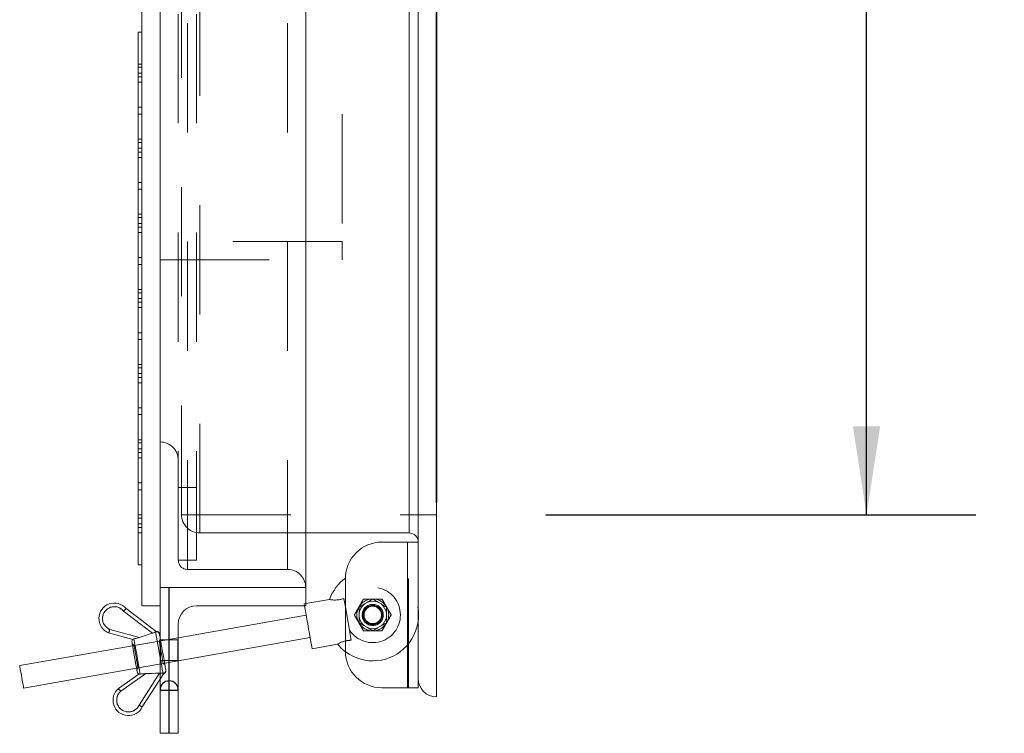
# Model space of a CAD drawing. Units: inches. Extents: x 0.1 to 10.8, y 0.2 to 8.4.
# Drawn here: x 5.1 to 6, y 4.8 to 5.4 of the extents above; entities that cross this region are included whole.
import ezdxf

# ---------------------------------------------------------------- set-up
doc = ezdxf.new("R2010")
doc.units = ezdxf.units.IN
doc.header["$MEASUREMENT"] = 0
doc.linetypes.add('CENTERX2', pattern=[0.8, 0.5, -0.1, 0.1, -0.1])
doc.linetypes.add('HIDDEN', pattern=[0.075, 0.05, -0.025])
doc.layers.add('FORMAT', color=7, linetype='Continuous')
doc.styles.add('SLDTEXTSTYLE2', font='ARIAL.TTF', dxfattribs={"width": 0.948})
doc.dimstyles.new('SLDDIMSTYLE0', dxfattribs={"dimtxt": 0.080892, "dimasz": 0.080892, "dimexe": 0, "dimexo": 0.0625, "dimgap": 0.020223, "dimtad": 0, "dimlfac": 15, "dimrnd": 1e-09, "dimzin": 12, "dimdsep": 46, "dimlunit": 5, "dimtxsty": 'SLDTEXTSTYLE2', "dimsah": 1, "dimcen": 0.09, "dimadec": 0, "dimazin": 3, "dimtfac": 1, "dimtofl": 0, "dimtmove": 0, "dimatfit": 3, "dimfxl": 1, "dimfrac": 2, "dimtolj": 1, "dimtzin": 12, "dimarcsym": 0})

# ---------------------------------------------------------------- blocks, each defined once
blk = doc.blocks.new('*D10')
at = {"layer": 'FORMAT', "color": 8, "true_color": 0x808080}
for p, q in [((5.61485, 7.35455), (6.00855, 7.35455)), ((5.90855, 7.35455), (5.90855, 6.39912)), ((5.90855, 4.95455), (5.90855, 5.90999)), ((5.61485, 4.95455), (6.00855, 4.95455))]:
    blk.add_line(p, q, dxfattribs=at)
for points in [[(5.90855, 7.35455), (5.89611, 7.27366), (5.92099, 7.27366)], [(5.90855, 4.95455), (5.92099, 5.03544), (5.89611, 5.03544)]]:
    blk.add_solid(points, dxfattribs=at)
at = {"layer": 'FORMAT', "color": 8, "true_color": 0x808080, "char_height": 0.083333, "attachment_point": 1, "rotation": 90, "style": 'SLDTEXTSTYLE2'}
for s, insert in [('WIDTH', (5.9253, 5.98811)), ('36"', (5.80113, 6.07309))]:
    blk.add_mtext(s, dxfattribs=dict(at, insert=insert))

msp = doc.modelspace()

# ---------------------------------------------------------------- linework, layer by layer
at = {"color": 7, "linetype": 'Continuous', "lineweight": 15}
for p, q in [((5.51485, 4.78788), (5.51485, 7.52122)), ((5.24518, 4.87122), (5.24518, 5.73725)), ((5.49818, 4.80455), (5.49818, 5.73885)), ((5.48985, 4.93788), (5.48985, 5.72902)), ((5.26185, 4.87122), (5.26185, 5.69622)), ((5.39518, 4.88788), (5.39518, 5.69622)), ((5.24185, 5.35872), (5.24185, 5.39622)), ((5.24185, 5.39622), (5.24518, 5.39622)), ((5.24185, 5.32122), (5.24185, 5.35872)), ((5.24185, 5.35872), (5.24518, 5.35872)), ((5.24185, 5.2983), (5.24185, 5.32122)), ((5.24185, 5.32122), (5.24518, 5.32122)), ((5.24185, 5.28997), (5.24185, 5.2983)), ((5.24185, 5.2983), (5.24518, 5.2983)), ((5.24185, 5.28997), (5.24518, 5.28997)), ((5.24185, 5.28163), (5.24185, 5.28997)), ((5.24185, 5.25872), (5.24185, 5.28163)), ((5.24185, 5.28163), (5.24518, 5.28163)), ((5.24185, 5.22122), (5.24185, 5.25872)), ((5.24185, 5.25872), (5.24518, 5.25872)), ((5.24185, 5.18372), (5.24185, 5.22122)), ((5.24185, 5.22122), (5.24518, 5.22122)), ((5.24185, 5.1608), (5.24185, 5.18372)), ((5.24185, 5.18372), (5.24518, 5.18372)), ((5.24185, 5.15247), (5.24185, 5.1608)), ((5.24185, 5.1608), (5.24518, 5.1608)), ((5.24185, 5.15247), (5.24518, 5.15247)), ((5.24185, 5.14413), (5.24185, 5.15247)), ((5.24185, 5.12122), (5.24185, 5.14413)), ((5.24185, 5.14413), (5.24518, 5.14413)), ((5.24185, 5.08372), (5.24185, 5.12122)), ((5.24185, 5.12122), (5.24518, 5.12122)), ((5.24185, 5.04622), (5.24185, 5.08372)), ((5.24185, 5.08372), (5.24518, 5.08372)), ((5.24185, 5.0233), (5.24185, 5.04622)), ((5.24185, 5.04622), (5.24518, 5.04622)), ((5.24185, 5.01497), (5.24185, 5.0233)), ((5.24185, 5.0233), (5.24518, 5.0233)), ((5.24185, 5.00663), (5.24185, 5.01497)), ((5.24185, 5.01497), (5.24518, 5.01497)), ((5.24185, 4.98372), (5.24185, 5.00663)), ((5.24185, 5.00663), (5.24518, 5.00663)), ((5.24185, 4.94622), (5.24185, 4.98372)), ((5.24185, 4.98372), (5.24518, 4.98372)), ((5.24185, 4.94622), (5.24518, 4.94622)), ((5.24185, 4.90872), (5.24185, 4.94622)), ((5.39518, 4.93788), (5.48985, 4.93788)), ((5.48822, 4.92955), (5.46485, 4.92955)), ((5.48822, 4.79622), (5.48822, 4.92955)), ((5.49818, 4.92955), (5.48822, 4.92955)), ((5.24185, 4.90872), (5.24518, 4.90872)), ((5.43152, 4.82955), (5.43152, 4.89622)), ((5.26185, 4.88788), (5.39518, 4.88788)), ((5.39518, 4.88788), (5.39518, 4.87122)), ((5.41705, 4.87708), (5.39518, 4.87322)), ((5.43017, 4.87792), (5.43152, 4.8703)), ((5.23073, 4.86877), (5.25834, 4.84787)), ((5.24518, 4.87122), (5.26185, 4.87122)), ((5.26185, 4.75455), (5.26185, 4.87122)), ((5.29518, 4.87122), (5.39518, 4.87122)), ((5.45164, 4.8745), (5.44889, 4.87292)), ((5.46414, 4.87292), (5.46139, 4.8745)), ((5.25496, 4.84625), (5.22841, 4.86635)), ((5.39562, 4.86272), (5.27852, 4.84208)), ((5.44402, 4.86447), (5.44402, 4.8613)), ((5.46902, 4.8613), (5.46902, 4.86447)), ((5.21584, 4.84962), (5.24303, 4.84231)), ((5.27852, 4.75455), (5.27852, 4.85455)), ((5.44889, 4.85285), (5.45164, 4.85127)), ((5.46139, 4.85127), (5.46414, 4.85285)), ((5.23682, 4.84053), (5.21478, 4.84646)), ((5.27852, 4.82092), (5.39924, 4.84221)), ((5.23674, 4.83471), (5.13333, 4.81648)), ((5.40105, 4.83195), (5.42429, 4.83605)), ((5.13695, 4.79596), (5.24035, 4.81419)), ((5.22374, 4.79564), (5.24242, 4.80875)), ((5.24887, 4.8092), (5.22579, 4.79301)), ((5.24268, 4.78027), (5.26145, 4.80959)), ((5.26145, 4.80959), (5.26185, 4.80958)), ((5.49818, 4.79622), (5.49818, 4.80455)), ((5.26185, 4.80402), (5.24559, 4.77865)), ((5.48822, 4.79622), (5.46485, 4.79622)), ((5.49818, 4.79622), (5.48822, 4.79622)), ((5.27852, 4.75455), (5.26185, 4.75455))]:
    msp.add_line(p, q, dxfattribs=at)
at = {"color": 7, "linetype": 'HIDDEN', "lineweight": 0}
for p, q in [((5.28685, 4.90455), (5.28685, 7.40455)), ((5.37852, 4.90455), (5.37852, 7.40455)), ((5.29518, 4.91288), (5.29518, 7.39622)), ((5.29818, 4.93788), (5.29818, 7.37122)), ((5.48985, 7.37122), (5.48985, 4.93788)), ((5.28152, 4.95455), (5.28152, 7.35455)), ((5.42852, 7.12122), (5.42852, 5.20455)), ((5.27852, 4.91288), (5.27852, 5.69622)), ((5.24185, 5.36705), (5.24518, 5.36705)), ((5.24518, 5.36408), (5.24185, 5.36408)), ((5.24185, 5.35531), (5.24518, 5.35531)), ((5.24185, 5.35038), (5.24518, 5.35038)), ((5.24185, 5.32747), (5.24518, 5.32747)), ((5.24518, 5.29533), (5.24185, 5.29533)), ((5.24185, 5.28656), (5.24518, 5.28656)), ((5.24185, 5.25247), (5.24518, 5.25247)), ((5.24185, 5.22955), (5.24518, 5.22955)), ((5.24518, 5.22658), (5.24185, 5.22658)), ((5.24185, 5.21781), (5.24518, 5.21781)), ((5.24185, 5.21288), (5.24518, 5.21288)), ((5.42852, 5.20455), (5.26185, 5.20455)), ((5.42852, 5.20455), (5.42852, 5.18788)), ((5.24185, 5.18997), (5.24518, 5.18997)), ((5.26185, 5.18788), (5.42852, 5.18788)), ((5.24518, 5.15783), (5.24185, 5.15783)), ((5.24185, 5.14906), (5.24518, 5.14906)), ((5.24185, 5.11497), (5.24518, 5.11497)), ((5.24185, 5.09205), (5.24518, 5.09205)), ((5.24518, 5.08908), (5.24185, 5.08908)), ((5.24185, 5.08031), (5.24518, 5.08031)), ((5.24185, 5.07538), (5.24518, 5.07538)), ((5.24185, 5.05247), (5.24518, 5.05247)), ((5.24518, 5.02033), (5.24185, 5.02033)), ((5.24185, 5.01156), (5.24518, 5.01156)), ((5.24185, 4.97747), (5.24518, 4.97747)), ((5.27852, 4.97955), (5.29518, 4.97955)), ((5.24185, 4.95455), (5.24518, 4.95455)), ((5.24518, 4.95158), (5.24185, 4.95158)), ((5.28152, 4.95455), (5.51485, 4.95455)), ((5.24185, 4.94281), (5.24518, 4.94281)), ((5.24185, 4.93788), (5.24518, 4.93788)), ((5.29818, 4.93788), (5.39518, 4.93788)), ((5.48822, 4.79622), (5.48822, 4.92955)), ((5.48922, 4.79622), (5.48922, 4.92955)), ((5.27852, 4.91288), (5.29518, 4.91288)), ((5.28685, 4.90455), (5.37852, 4.90455)), ((5.39518, 4.87322), (5.39381, 4.87298)), ((5.39381, 4.87298), (5.39412, 4.87122)), ((5.43152, 4.8703), (5.4369, 4.83974)), ((5.22841, 4.86635), (5.25496, 4.84625)), ((5.24303, 4.84231), (5.21584, 4.84962)), ((5.27852, 4.84208), (5.23674, 4.83471)), ((5.25834, 4.84787), (5.25859, 4.84788)), ((5.26211, 4.84054), (5.26103, 4.83899)), ((5.2612, 4.84567), (5.26122, 4.84554)), ((5.23805, 4.83494), (5.2365, 4.83602)), ((5.26103, 4.83899), (5.23805, 4.83494)), ((5.26218, 4.82122), (5.26218, 4.83995)), ((5.27818, 4.83995), (5.26218, 4.83995)), ((5.27818, 4.82122), (5.27818, 4.83995)), ((5.24035, 4.81419), (5.27852, 4.82092)), ((5.24059, 4.81288), (5.24167, 4.81442)), ((5.24167, 4.81442), (5.26465, 4.81848)), ((5.27852, 4.82122), (5.26185, 4.82122)), ((5.26465, 4.81848), (5.26619, 4.81739)), ((5.22579, 4.79301), (5.24887, 4.8092)), ((5.26145, 4.80959), (5.24268, 4.78027)), ((5.26518, 4.80922), (5.26185, 4.80402)), ((5.26707, 4.8124), (5.2671, 4.81223))]:
    msp.add_line(p, q, dxfattribs=at)
at = {"color": 7, "linetype": 'CENTERX2'}
for p, q in [((5.51485, 4.96588), (5.51485, 7.29922)), ((5.27018, 4.75455), (5.27018, 4.88788)), ((5.27018, 4.75455), (5.27018, 4.88788)), ((5.26185, 4.79415), (5.27852, 4.79415)), ((5.26185, 4.79415), (5.27852, 4.79415))]:
    msp.add_line(p, q, dxfattribs=at)
at = {"color": 7, "linetype": 'Continuous'}
msp.add_line((5.51485, 7.29922), (5.51485, 4.96588), dxfattribs=at)
msp.add_line((5.51485, 7.29922), (5.51485, 4.96588), dxfattribs=at)
at = {"color": 7, "linetype": 'Continuous', "lineweight": 15, "flags": 128}
for points in [[(5.39412, 4.87122), (5.39443, 4.86945), (5.39494, 4.86658), (5.39556, 4.86304), (5.39627, 4.85902), (5.39704, 4.85468), (5.39782, 4.85025), (5.39858, 4.84591), (5.39929, 4.84189), (5.39992, 4.83836), (5.40042, 4.83548), (5.40079, 4.83341), (5.401, 4.83222), (5.40105, 4.83195)], [(5.23797, 4.84096), (5.23819, 4.83967), (5.23858, 4.83746), (5.23911, 4.83446), (5.23974, 4.83087), (5.24044, 4.8269), (5.24117, 4.8228), (5.24187, 4.81883), (5.2425, 4.81524), (5.24303, 4.81224), (5.24342, 4.81003), (5.24365, 4.80874)], [(5.26185, 4.82452), (5.26116, 4.82845), (5.26037, 4.83293), (5.25962, 4.83717), (5.25896, 4.84093), (5.25841, 4.844), (5.25802, 4.84622), (5.2578, 4.84746)], [(5.26125, 4.84542), (5.26144, 4.84435), (5.26178, 4.84243), (5.26185, 4.84201)], [(5.23855, 4.82445), (5.23791, 4.82803), (5.23733, 4.83136), (5.23682, 4.83422), (5.23644, 4.83641), (5.23619, 4.83779), (5.23611, 4.83827)], [(5.42422, 4.83603), (5.42873, 4.83139), (5.43152, 4.82913)], [(5.24098, 4.81064), (5.2409, 4.81111), (5.24065, 4.81249), (5.24027, 4.81468), (5.23976, 4.81754), (5.23918, 4.82088), (5.23855, 4.82445)], [(5.13333, 4.81648), (5.13338, 4.81622), (5.13357, 4.8151), (5.13391, 4.81319), (5.13436, 4.81067), (5.13487, 4.80775), (5.13541, 4.80469), (5.13593, 4.80177), (5.13637, 4.79924), (5.13671, 4.79733), (5.1369, 4.79622), (5.13695, 4.79596)]]:
    msp.add_lwpolyline(points, dxfattribs=at)
at = {"color": 7, "linetype": 'HIDDEN', "lineweight": 0, "flags": 128}
for points in [[(5.24365, 4.80874), (5.24342, 4.81003), (5.24303, 4.81224), (5.2425, 4.81524), (5.24187, 4.81883), (5.24117, 4.8228), (5.24044, 4.8269), (5.23974, 4.83087), (5.23911, 4.83446), (5.23858, 4.83746), (5.23819, 4.83967), (5.23797, 4.84096)], [(5.2578, 4.84746), (5.25802, 4.84622), (5.25841, 4.844), (5.25896, 4.84093), (5.25962, 4.83717), (5.26037, 4.83293), (5.26116, 4.82845), (5.26195, 4.82396), (5.26269, 4.81972), (5.26336, 4.81596), (5.2639, 4.81289), (5.26429, 4.81066), (5.26451, 4.80942)], [(5.26091, 4.84651), (5.26107, 4.84615), (5.2612, 4.84568)], [(5.26185, 4.84201), (5.26224, 4.83977), (5.26282, 4.83652), (5.26346, 4.83286), (5.26415, 4.82898), (5.26483, 4.8251), (5.26548, 4.82143), (5.26605, 4.81817), (5.26652, 4.81551), (5.26686, 4.81359), (5.26705, 4.81251)], [(5.23986, 4.82468), (5.23932, 4.82771), (5.23884, 4.83046), (5.23844, 4.8327), (5.23817, 4.83423), (5.23805, 4.83491), (5.23805, 4.83494)], [(5.26103, 4.83899), (5.26107, 4.83873), (5.26127, 4.83762), (5.26161, 4.83571), (5.26205, 4.83318), (5.26257, 4.83026), (5.26311, 4.8272), (5.26362, 4.82428), (5.26407, 4.82176), (5.2644, 4.81985), (5.2646, 4.81873), (5.26465, 4.81848)], [(5.24167, 4.81442), (5.24166, 4.81445), (5.24154, 4.81513), (5.24127, 4.81666), (5.24088, 4.8189), (5.24039, 4.82166), (5.23986, 4.82468)], [(5.26451, 4.80942), (5.26429, 4.81066), (5.2639, 4.81289), (5.26336, 4.81596), (5.26269, 4.81972), (5.26195, 4.82396), (5.26185, 4.82452)]]:
    msp.add_lwpolyline(points, dxfattribs=at)
at = {"color": 7, "linetype": 'HIDDEN', "lineweight": 0}
for radius in [0.00967, 0.00883, 0.00833, 0.00795]:
    msp.add_circle((5.45652, 4.86288), radius, dxfattribs=at)
for centre, radius, start, end in [((5.26185, 5.00455), 0.01667, 0, 90), ((5.29818, 4.95455), 0.01667, 180, 270), ((5.28685, 4.91288), 0.00833, 180, 270), ((5.37852, 4.88788), 0.01667, 0, 90), ((5.45652, 4.86288), 0.042, 233.47484, 126.52516), ((5.45652, 4.86288), 0.02533, 213.05099, 166.982), ((5.45652, 4.86288), 0.01458, 90, 150), ((5.45652, 4.86288), 0.01458, 30, 90), ((5.21996, 4.85961), 0.0108, 38.58027, 247.56199), ((5.45652, 4.86288), 0.01458, 150, 210), ((5.45652, 4.86288), 0.01458, 330, 30), ((5.45652, 4.86288), 0.01458, 210, 270), ((5.45652, 4.86288), 0.01458, 270, 330), ((5.25864, 4.84494), 0.00265, 10.44491, 108.29457), ((5.26218, 4.84028), 0.000333, 180, 270), ((5.27818, 4.84028), 0.000333, 270, 0), ((5.26443, 4.81207), 0.00265, 271.70279, 9.54744), ((5.26447, 4.81179), 0.00266, 285.30965, 9.97324), ((5.2329, 4.78488), 0.0108, 131.1668, 334.79051)]:
    msp.add_arc(centre, radius, start, end, dxfattribs=at)
at = {"color": 7, "linetype": 'Continuous', "lineweight": 15}
for centre, radius, start, end in [((5.48985, 4.92955), 0.00833, 0, 90), ((5.46485, 4.89622), 0.03333, 90, 180), ((5.45652, 4.86288), 0.042, 126.52516, 160.2504), ((5.21996, 4.85961), 0.01414, 40.3863, 248.49252), ((5.21996, 4.85961), 0.0108, 38.58027, 247.56199), ((5.29518, 4.85455), 0.01667, 90, 180), ((5.45652, 4.86288), 0.0126, 127.23855, 172.76145), ((5.45652, 4.86288), 0.0126, 67.23855, 112.76145), ((5.45652, 4.86288), 0.0126, 7.23855, 52.76145), ((5.45652, 4.86288), 0.0126, 187.23855, 232.76145), ((5.45652, 4.86288), 0.0126, 307.23855, 352.76145), ((5.45652, 4.86288), 0.0126, 247.23855, 292.76145), ((5.23874, 4.83873), 0.00267, 136.78252, 190), ((5.25864, 4.84494), 0.00265, 10.44491, 108.29457), ((5.25858, 4.84523), 0.00267, 9.53773, 95.01037), ((5.25858, 4.84521), 0.00266, 10.02927, 95.06335), ((5.46485, 4.82955), 0.03333, 180, 270), ((5.24361, 4.8111), 0.00267, 190, 243.24329), ((5.51485, 4.80455), 0.01667, 180, 270), ((5.2329, 4.78488), 0.01414, 130.39664, 333.85411), ((5.2329, 4.78488), 0.0108, 131.1668, 334.79051)]:
    msp.add_arc(centre, radius, start, end, dxfattribs=at)
at = {"color": 7, "linetype": 'Continuous'}
msp.add_arc((5.27018, 4.79415), 0.00833, 0, 180, dxfattribs=at)
msp.add_arc((5.27018, 4.79415), 0.00833, 0, 180, dxfattribs=at)
at = {"color": 7, "linetype": 'Continuous', "lineweight": 15}
for points, knots in [([(5.41705, 4.87705), (5.41703, 4.87706), (5.4169, 4.87709), (5.41754, 4.87693), (5.41898, 4.87666), (5.42119, 4.87646), (5.42404, 4.87655), (5.42716, 4.87706), (5.42921, 4.87765), (5.43017, 4.87792)], [0, 0, 0, 0, 0.03047, 0.184034, 0.337294, 0.487898, 0.63564, 0.829619, 1, 1, 1, 1]), ([(5.45164, 4.8745), (5.45191, 4.87466), (5.45356, 4.87561), (5.45517, 4.87654), (5.45652, 4.87732)], [0, 0, 0, 0, 0.163377, 1, 1, 1, 1]), ([(5.45652, 4.87732), (5.45691, 4.87709), (5.4585, 4.87617), (5.46015, 4.87522), (5.46139, 4.8745)], [0, 0, 0, 0, 0.24467, 1, 1, 1, 1]), ([(5.22841, 4.86635), (5.22842, 4.86636), (5.22859, 4.86654), (5.22903, 4.86699), (5.22968, 4.86766), (5.23026, 4.86827), (5.23065, 4.86869), (5.23071, 4.86874), (5.23073, 4.86877)], [0, 0, 0, 0, 0.0072, 0.145963, 0.360639, 0.574106, 0.787045, 1, 1, 1, 1]), ([(5.44402, 4.8701), (5.44441, 4.87033), (5.446, 4.87125), (5.44765, 4.8722), (5.44889, 4.87292)], [0, 0, 0, 0, 0.244677, 1, 1, 1, 1]), ([(5.44402, 4.86447), (5.44402, 4.8652), (5.44402, 4.86711), (5.44402, 4.86896), (5.44402, 4.8701)], [0, 0, 0, 0, 0.383115, 1, 1, 1, 1]), ([(5.46414, 4.87292), (5.46441, 4.87276), (5.46606, 4.87181), (5.46767, 4.87088), (5.46902, 4.8701)], [0, 0, 0, 0, 0.163377, 1, 1, 1, 1]), ([(5.46902, 4.8701), (5.46902, 4.86927), (5.46902, 4.86742), (5.46902, 4.86551), (5.46902, 4.86447)], [0, 0, 0, 0, 0.452807, 1, 1, 1, 1]), ([(5.44402, 4.85567), (5.44402, 4.8565), (5.44402, 4.85835), (5.44402, 4.86026), (5.44402, 4.8613)], [0, 0, 0, 0, 0.452807, 1, 1, 1, 1]), ([(5.46902, 4.8613), (5.46902, 4.86057), (5.46902, 4.85866), (5.46902, 4.85681), (5.46902, 4.85567)], [0, 0, 0, 0, 0.383115, 1, 1, 1, 1]), ([(5.21584, 4.84962), (5.21583, 4.84961), (5.21575, 4.84937), (5.21555, 4.84878), (5.21526, 4.84791), (5.21499, 4.84711), (5.21481, 4.84656), (5.21479, 4.84649), (5.21478, 4.84646)], [0, 0, 0, 0, 0.010003, 0.142527, 0.357215, 0.571565, 0.785786, 1, 1, 1, 1]), ([(5.44889, 4.85285), (5.44862, 4.85301), (5.44697, 4.85396), (5.44536, 4.85489), (5.44402, 4.85567)], [0, 0, 0, 0, 0.163377, 1, 1, 1, 1]), ([(5.45652, 4.84845), (5.45613, 4.84868), (5.45453, 4.8496), (5.45288, 4.85055), (5.45164, 4.85127)], [0, 0, 0, 0, 0.244672, 1, 1, 1, 1]), ([(5.46139, 4.85127), (5.46112, 4.85111), (5.45947, 4.85016), (5.45786, 4.84923), (5.45652, 4.84845)], [0, 0, 0, 0, 0.163372, 1, 1, 1, 1]), ([(5.46902, 4.85567), (5.46863, 4.85544), (5.46703, 4.85452), (5.46538, 4.85357), (5.46414, 4.85285)], [0, 0, 0, 0, 0.244671, 1, 1, 1, 1]), ([(5.23682, 4.84053), (5.23686, 4.84054), (5.23694, 4.84057), (5.23733, 4.84078), (5.23776, 4.8409), (5.23797, 4.84096)], [0, 0, 0, 0, 0.34642, 0.69374, 1, 1, 1, 1]), ([(5.24303, 4.84231), (5.24195, 4.84198), (5.24026, 4.84147), (5.2386, 4.84109), (5.23801, 4.84096), (5.23797, 4.84096)], [0, 0, 0, 0, 0.619422, 0.97225, 1, 1, 1, 1]), ([(5.24303, 4.84231), (5.2467, 4.84352), (5.25068, 4.84483), (5.25465, 4.84615), (5.25496, 4.84625)], [0, 0, 0, 0, 0.922585, 1, 1, 1, 1]), ([(5.2578, 4.84746), (5.25762, 4.84736), (5.25721, 4.84714), (5.2563, 4.84673), (5.2555, 4.84643), (5.25504, 4.84627), (5.25496, 4.84625)], [0, 0, 0, 0, 0.262395, 0.576772, 0.932141, 1, 1, 1, 1]), ([(5.25834, 4.84787), (5.25833, 4.84784), (5.25831, 4.84778), (5.25802, 4.84759), (5.25782, 4.84747), (5.2578, 4.84746)], [0, 0, 0, 0, 0.474948, 0.949752, 1, 1, 1, 1]), ([(5.43152, 4.83902), (5.43092, 4.8389), (5.42931, 4.83856), (5.4271, 4.83767), (5.42533, 4.83675), (5.42435, 4.83613), (5.4243, 4.83609), (5.42428, 4.83608)], [0, 0, 0, 0, 0.143497, 0.392444, 0.611609, 0.825201, 1, 1, 1, 1]), ([(5.24365, 4.80874), (5.24343, 4.80873), (5.243, 4.80869), (5.24259, 4.80875), (5.24245, 4.80876), (5.24242, 4.80875), (5.24242, 4.80875)], [0, 0, 0, 0, 0.3129299, 0.6254213, 0.9467082, 1, 1, 1, 1]), ([(5.24365, 4.80874), (5.24371, 4.80875), (5.24462, 4.80888), (5.24637, 4.80909), (5.24812, 4.80917), (5.24887, 4.8092)], [0, 0, 0, 0, 0.038267, 0.583334, 1, 1, 1, 1]), ([(5.26145, 4.80959), (5.26112, 4.80957), (5.25693, 4.80945), (5.25273, 4.80932), (5.24887, 4.8092)], [0, 0, 0, 0, 0.079309, 1, 1, 1, 1]), ([(5.22579, 4.79301), (5.22578, 4.79302), (5.22562, 4.79322), (5.22524, 4.79371), (5.22468, 4.79443), (5.22416, 4.7951), (5.22381, 4.79556), (5.22376, 4.79561), (5.22374, 4.79564)], [0, 0, 0, 0, 0.011002, 0.142148, 0.356829, 0.571278, 0.785636, 1, 1, 1, 1]), ([(5.24268, 4.78027), (5.24269, 4.78027), (5.24291, 4.78015), (5.24345, 4.77984), (5.24426, 4.7794), (5.245, 4.77898), (5.2455, 4.7787), (5.24556, 4.77866), (5.24559, 4.77865)], [0, 0, 0, 0, 0.00997, 0.142554, 0.35723, 0.571581, 0.785786, 1, 1, 1, 1])]:
    msp.add_open_spline(points, degree=3, knots=knots, dxfattribs=at)
at = {"color": 7, "linetype": 'HIDDEN', "lineweight": 0}
for points, knots in [([(5.44389, 4.87018), (5.44463, 4.87146), (5.4461, 4.874), (5.44743, 4.87632), (5.4481, 4.87747)], [0, 0, 0, 0, 0.503997, 1, 1, 1, 1]), ([(5.4481, 4.87747), (5.44856, 4.87747), (5.451, 4.87747), (5.4539, 4.87747), (5.4563, 4.87747), (5.45652, 4.87747)], [0, 0, 0, 0, 0.178175, 0.927155, 1, 1, 1, 1]), ([(5.45652, 4.87747), (5.45836, 4.87747), (5.46129, 4.87747), (5.46395, 4.87747), (5.46494, 4.87747)], [0, 0, 0, 0, 0.627003, 1, 1, 1, 1]), ([(5.46494, 4.87747), (5.46551, 4.87647), (5.46668, 4.87444), (5.46814, 4.87192), (5.46897, 4.87048), (5.46915, 4.87018)], [0, 0, 0, 0, 0.432383, 0.879554, 1, 1, 1, 1]), ([(5.43968, 4.86288), (5.44025, 4.86388), (5.44143, 4.86591), (5.44288, 4.86843), (5.44371, 4.86987), (5.44389, 4.87018)], [0, 0, 0, 0, 0.4323789, 0.8795466, 1, 1, 1, 1]), ([(5.46915, 4.87018), (5.46989, 4.86889), (5.47136, 4.86635), (5.47269, 4.86403), (5.47336, 4.86288)], [0, 0, 0, 0, 0.504001, 1, 1, 1, 1]), ([(5.44389, 4.85559), (5.44315, 4.85688), (5.44168, 4.85942), (5.44034, 4.86174), (5.43968, 4.86288)], [0, 0, 0, 0, 0.503997, 1, 1, 1, 1]), ([(5.47336, 4.86288), (5.47278, 4.86189), (5.47161, 4.85986), (5.47015, 4.85734), (5.46932, 4.8559), (5.46915, 4.85559)], [0, 0, 0, 0, 0.432382, 0.879553, 1, 1, 1, 1]), ([(5.4481, 4.8483), (5.44752, 4.8493), (5.44635, 4.85133), (5.44489, 4.85385), (5.44406, 4.85529), (5.44389, 4.85559)], [0, 0, 0, 0, 0.432386, 0.879547, 1, 1, 1, 1]), ([(5.46915, 4.85559), (5.4684, 4.85431), (5.46694, 4.85176), (5.4656, 4.84945), (5.46494, 4.8483)], [0, 0, 0, 0, 0.503993, 1, 1, 1, 1]), ([(5.45652, 4.8483), (5.4563, 4.8483), (5.4539, 4.8483), (5.451, 4.8483), (5.44856, 4.8483), (5.4481, 4.8483)], [0, 0, 0, 0, 0.072845, 0.821825, 1, 1, 1, 1]), ([(5.46494, 4.8483), (5.46395, 4.8483), (5.46129, 4.8483), (5.45836, 4.8483), (5.45652, 4.8483)], [0, 0, 0, 0, 0.372997, 1, 1, 1, 1]), ([(5.4369, 4.83974), (5.43552, 4.83966), (5.43371, 4.83955), (5.43194, 4.83912), (5.43152, 4.83902)], [0, 0, 0, 0, 0.763202, 1, 1, 1, 1]), ([(5.26185, 4.80958), (5.26228, 4.80958), (5.26311, 4.80959), (5.264, 4.8095), (5.26439, 4.80944), (5.26451, 4.80942)], [0, 0, 0, 0, 0.426125, 0.81396, 1, 1, 1, 1]), ([(5.26451, 4.80942), (5.26463, 4.80939), (5.26496, 4.80933), (5.26517, 4.80926), (5.26518, 4.80923), (5.26518, 4.80922)], [0, 0, 0, 0, 0.289209, 0.783148, 1, 1, 1, 1])]:
    msp.add_open_spline(points, degree=3, knots=knots, dxfattribs=at)

# ---------------------------------------------------------------- dimensions: what is measured, and where the dimension line sits
at = {"layer": 'FORMAT', "color": 8, "true_color": 0x808080}
dim = msp.add_linear_dim(base=(5.90855, 4.95455), p1=(5.51485, 7.35455), p2=(5.51485, 4.95455), angle=90, text='<>\\PWIDTH', dimstyle='SLDDIMSTYLE0', dxfattribs=at)
dim.commit()
dim.dimension.update_dxf_attribs({"geometry": '*D10', "text_midpoint": (5.90855, 6.15455), "dimtype": 160})

doc.saveas('drawing.dxf')
